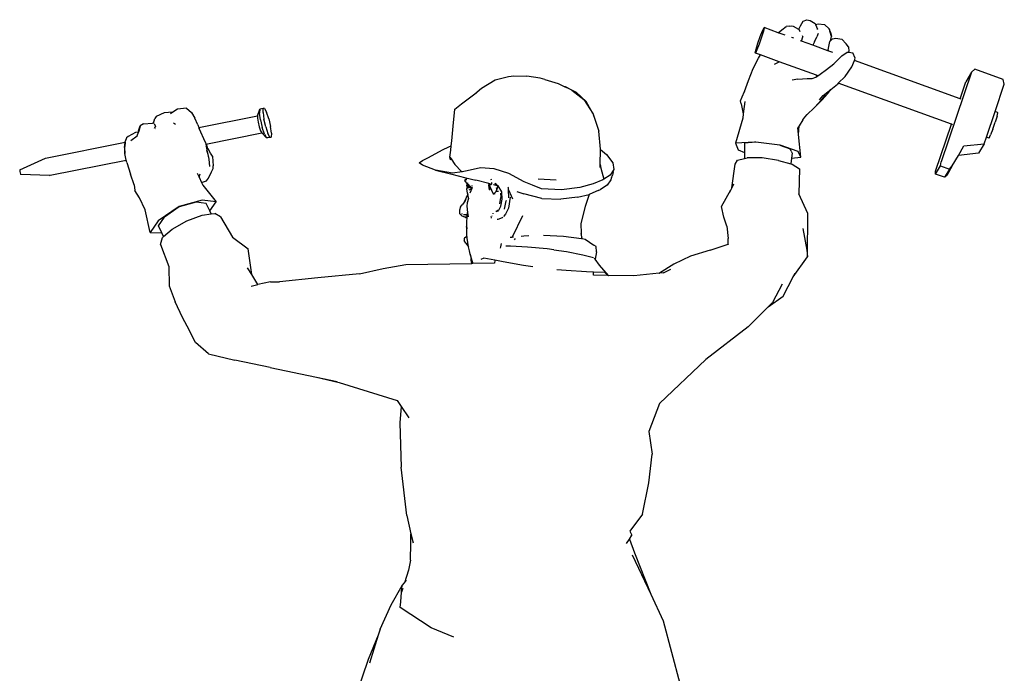
# Model space of a CAD drawing. Units: metres. Extents: x 0.08 to 5.7, y -3.28 to 1.31.
# Drawn here: x 0.08 to 0.9, y -2.82 to -2.27 of the extents above; entities that cross this region are included whole.
import ezdxf

# ---------------------------------------------------------------- set-up
doc = ezdxf.new("R2010")
doc.units = ezdxf.units.M
doc.layers.add('Edges', color=7, linetype='Continuous')

# ---------------------------------------------------------------- blocks, each defined once
blk = doc.blocks.new('men at work ls')
at = {"layer": 'Edges'}
for p, q in [((-1.55011, 0.33376), (-1.54796, 0.33759)), ((-1.54796, 0.33759), (-1.54496, 0.33891)), ((-1.54496, 0.33891), (-1.54229, 0.33815)), ((-1.54229, 0.33815), (-1.5381, 0.33576)), ((-1.5381, 0.33576), (-1.53777, 0.33501)), ((-1.53777, 0.33501), (-1.53548, 0.33547)), ((-1.53777, 0.33501), (-1.53605, 0.33097)), ((-1.53548, 0.33547), (-1.53044, 0.33504)), ((-1.53044, 0.33504), (-1.52657, 0.33133)), ((-1.58349, 0.32499), (-1.58164, 0.32977)), ((-1.58094, 0.32927), (-1.58253, 0.3243)), ((-1.58164, 0.32977), (-1.58043, 0.33242)), ((-1.58017, 0.33224), (-1.58094, 0.32927)), ((-1.58043, 0.33242), (-1.58017, 0.33224)), ((-1.56861, 0.32812), (-1.58043, 0.33242)), ((-1.56861, 0.32812), (-1.56566, 0.3305)), ((-1.56287, 0.32603), (-1.56861, 0.32812)), ((-1.56566, 0.3305), (-1.56198, 0.33327)), ((-1.55916, 0.33366), (-1.56198, 0.33327)), ((-1.55916, 0.33366), (-1.55892, 0.33365)), ((-1.55892, 0.33365), (-1.55762, 0.33381)), ((-1.55762, 0.33381), (-1.55622, 0.33348)), ((-1.55622, 0.33348), (-1.55172, 0.3311)), ((-1.55172, 0.3311), (-1.55168, 0.33102)), ((-1.55168, 0.33102), (-1.55011, 0.33376)), ((-1.55168, 0.33102), (-1.55067, 0.32924)), ((-1.53556, 0.32734), (-1.53665, 0.32457)), ((-1.53601, 0.33081), (-1.53605, 0.33097)), ((-1.52657, 0.33133), (-1.52582, 0.3295)), ((-1.52525, 0.32864), (-1.52657, 0.33133)), ((-1.52457, 0.32497), (-1.52582, 0.3295)), ((-1.52525, 0.32864), (-1.52457, 0.32497)), ((-1.58707, 0.3144), (-1.58548, 0.31936)), ((-1.58451, 0.31868), (-1.58636, 0.3139)), ((-1.58548, 0.31936), (-1.58349, 0.32499)), ((-1.58253, 0.3243), (-1.58451, 0.31868)), ((-1.55667, 0.32378), (-1.55779, 0.32419)), ((-1.55667, 0.32378), (-1.55651, 0.32398)), ((-1.55585, 0.32348), (-1.55667, 0.32378)), ((-1.54928, 0.32111), (-1.55006, 0.32137)), ((-1.54928, 0.32111), (-1.54827, 0.32474)), ((-1.53993, 0.31769), (-1.54928, 0.32111)), ((-1.5488, 0.32582), (-1.54827, 0.32474)), ((-1.53906, 0.3195), (-1.53993, 0.31769)), ((-1.5385, 0.32067), (-1.53906, 0.3195)), ((-1.5385, 0.32067), (-1.53665, 0.32457)), ((-1.52666, 0.31661), (-1.52591, 0.3209)), ((-1.52591, 0.3209), (-1.52531, 0.32147)), ((-1.52531, 0.32147), (-1.52457, 0.32497)), ((-1.52531, 0.32147), (-1.52357, 0.32312)), ((-1.52357, 0.32312), (-1.52086, 0.32354)), ((-1.52086, 0.32354), (-1.51606, 0.32281)), ((-1.51606, 0.32281), (-1.51225, 0.31892)), ((-1.51036, 0.31627), (-1.51225, 0.31892)), ((-1.58784, 0.31143), (-1.58707, 0.3144)), ((-1.58758, 0.31125), (-1.58784, 0.31143)), ((-1.58636, 0.3139), (-1.58758, 0.31125)), ((-1.58331, 0.30969), (-1.58758, 0.31125)), ((-1.52761, 0.31321), (-1.53993, 0.31769)), ((-1.52735, 0.31394), (-1.52761, 0.31321)), ((-1.52755, 0.31319), (-1.52761, 0.31321)), ((-1.52755, 0.31319), (-1.52735, 0.31394)), ((-1.52349, 0.31171), (-1.52755, 0.31319)), ((-1.52735, 0.31394), (-1.52666, 0.31661)), ((-1.5159, 0.30889), (-1.51152, 0.31212)), ((-1.51152, 0.31212), (-1.51025, 0.31194)), ((-1.51036, 0.31627), (-1.51021, 0.31242)), ((-1.51025, 0.31194), (-1.51021, 0.31242)), ((-1.51025, 0.31194), (-1.5068, 0.31142)), ((-1.50479, 0.30701), (-1.5068, 0.31142)), ((-1.58934, 0.29854), (-1.58499, 0.30702)), ((-1.58499, 0.30702), (-1.58331, 0.30969)), ((-1.56777, 0.30404), (-1.58331, 0.30969)), ((-1.57171, 0.30207), (-1.56777, 0.30404)), ((-1.53699, 0.29284), (-1.56777, 0.30404)), ((-1.52866, 0.2975), (-1.52255, 0.30245)), ((-1.52255, 0.30245), (-1.5168, 0.30823)), ((-1.5168, 0.30823), (-1.5159, 0.30889)), ((-1.50766, 0.29979), (-1.50552, 0.30517)), ((-1.50552, 0.30517), (-1.50479, 0.30701)), ((-1.41801, 0.27334), (-1.50552, 0.30517)), ((-1.59315, 0.28852), (-1.58934, 0.29854)), ((-1.53402, 0.29367), (-1.52866, 0.2975)), ((-1.51329, 0.29192), (-1.50766, 0.29979)), ((-1.40854, 0.29534), (-1.43362, 0.22111)), ((-1.40854, 0.29534), (-1.41323, 0.28748)), ((-1.40579, 0.29795), (-1.40854, 0.29534)), ((-1.38213, 0.28934), (-1.40579, 0.29795)), ((-1.8144, 0.28209), (-1.80327, 0.28912)), ((-1.80327, 0.28912), (-1.79215, 0.2918)), ((-1.79215, 0.2918), (-1.78763, 0.29236)), ((-1.78763, 0.29236), (-1.77684, 0.29212)), ((-1.76603, 0.29035), (-1.77684, 0.29212)), ((-1.76199, 0.28935), (-1.76603, 0.29035)), ((-1.76199, 0.28935), (-1.75111, 0.28598)), ((-1.75111, 0.28598), (-1.7455, 0.28336)), ((-1.59653, 0.27927), (-1.59315, 0.28852)), ((-1.55251, 0.28953), (-1.55723, 0.28887)), ((-1.55251, 0.28953), (-1.54465, 0.29024)), ((-1.54465, 0.29024), (-1.54056, 0.29018)), ((-1.54056, 0.29018), (-1.53751, 0.29128)), ((-1.53751, 0.29128), (-1.5363, 0.29211)), ((-1.5363, 0.29211), (-1.53699, 0.29284)), ((-1.53642, 0.29263), (-1.53699, 0.29284)), ((-1.53642, 0.29263), (-1.53618, 0.29219)), ((-1.53584, 0.29242), (-1.53642, 0.29263)), ((-1.5363, 0.29211), (-1.53618, 0.29219)), ((-1.53618, 0.29219), (-1.53584, 0.29242)), ((-1.53584, 0.29242), (-1.53402, 0.29367)), ((-1.5252, 0.28093), (-1.51959, 0.28556)), ((-1.51889, 0.28626), (-1.51959, 0.28556)), ((-1.51329, 0.29192), (-1.51889, 0.28626)), ((-1.42516, 0.25217), (-1.51889, 0.28626)), ((-1.41801, 0.27334), (-1.41323, 0.28748)), ((-1.38132, 0.28544), (-1.38213, 0.28934)), ((-1.83103, 0.26919), (-1.81994, 0.27752)), ((-1.81994, 0.27752), (-1.8144, 0.28209)), ((-1.81994, 0.27752), (-1.81891, 0.2783)), ((-1.74493, 0.28318), (-1.7455, 0.28336)), ((-1.7455, 0.28336), (-1.7428, 0.28211)), ((-1.7428, 0.28211), (-1.74493, 0.28318)), ((-1.7428, 0.28211), (-1.73994, 0.28077)), ((-1.73994, 0.28077), (-1.73954, 0.28045)), ((-1.73579, 0.27856), (-1.73954, 0.28045)), ((-1.73954, 0.28045), (-1.72981, 0.27271)), ((-1.7277, 0.27121), (-1.73579, 0.27856)), ((-1.5986, 0.27505), (-1.59653, 0.27927)), ((-1.59653, 0.27927), (-1.59629, 0.27976)), ((-1.53236, 0.27258), (-1.52794, 0.27749)), ((-1.53151, 0.27599), (-1.52878, 0.27825)), ((-1.52878, 0.27825), (-1.5252, 0.28093)), ((-1.52794, 0.27749), (-1.5252, 0.28093)), ((-1.38897, 0.26278), (-1.38132, 0.28544)), ((-1.72981, 0.27271), (-1.72234, 0.26116)), ((-1.72234, 0.26116), (-1.7277, 0.27121)), ((-1.59989, 0.27177), (-1.5986, 0.27505)), ((-1.59942, 0.26913), (-1.59989, 0.27177)), ((-1.59633, 0.2711), (-1.59758, 0.26082)), ((-1.53886, 0.2659), (-1.53236, 0.27258)), ((-1.53513, 0.27003), (-1.53886, 0.2659)), ((-1.5295, 0.27675), (-1.53513, 0.27003)), ((-1.53458, 0.27261), (-1.53151, 0.27599)), ((-1.4171, 0.27301), (-1.41801, 0.27334)), ((-2.07752, 0.26176), (-2.08422, 0.25854)), ((-2.07035, 0.26224), (-2.07752, 0.26176)), ((-2.07035, 0.26224), (-2.07229, 0.26098)), ((-2.06647, 0.26475), (-2.07035, 0.26224)), ((-2.05892, 0.26568), (-2.06647, 0.26475)), ((-2.05892, 0.26568), (-2.05889, 0.26566)), ((-2.05889, 0.26566), (-2.05474, 0.26184)), ((-2.05474, 0.26184), (-2.05217, 0.25741)), ((-2.00002, 0.2593), (-1.99832, 0.26466)), ((-1.99832, 0.26466), (-1.9985, 0.26138)), ((-1.99774, 0.25581), (-1.9985, 0.26138)), ((-1.99537, 0.26525), (-1.99832, 0.26466)), ((-1.99555, 0.26197), (-1.99537, 0.26525)), ((-1.99555, 0.26197), (-1.9948, 0.25639)), ((-1.99431, 0.26535), (-1.99537, 0.26525)), ((-1.99431, 0.26535), (-1.99263, 0.26225)), ((-1.9908, 0.25678), (-1.99263, 0.26225)), ((-1.83793, 0.25056), (-1.83659, 0.26462)), ((-1.83659, 0.26462), (-1.83103, 0.26919)), ((-1.72234, 0.26116), (-1.7221, 0.26077)), ((-1.59942, 0.26913), (-1.59758, 0.26082)), ((-1.5446, 0.2602), (-1.53886, 0.2659)), ((-1.39613, 0.24161), (-1.38897, 0.26278)), ((-1.38684, 0.262), (-1.38897, 0.26278)), ((-1.38736, 0.25885), (-1.38659, 0.26182)), ((-1.38684, 0.262), (-1.38659, 0.26182)), ((-2.0947, 0.25263), (-2.08725, 0.25327)), ((-2.08622, 0.25302), (-2.08725, 0.25327)), ((-2.08629, 0.25278), (-2.08622, 0.25302)), ((-2.08622, 0.25302), (-2.08507, 0.25688)), ((-2.08422, 0.25854), (-2.08507, 0.25688)), ((-2.06969, 0.25345), (-2.06821, 0.2522)), ((-2.04955, 0.25162), (-2.05217, 0.25741)), ((-2.04885, 0.24954), (-2.00002, 0.2593)), ((-2.00002, 0.2593), (-2.00012, 0.25734)), ((-2.00012, 0.25734), (-1.99967, 0.254)), ((-1.99967, 0.254), (-1.99878, 0.25018)), ((-1.99774, 0.25581), (-1.99625, 0.24943)), ((-1.9933, 0.25002), (-1.9948, 0.25639)), ((-1.9908, 0.25678), (-1.98931, 0.2504)), ((-1.7221, 0.26077), (-1.72202, 0.26055)), ((-1.72183, 0.2602), (-1.72202, 0.26055)), ((-1.72202, 0.26055), (-1.72147, 0.25892)), ((-1.72147, 0.25892), (-1.72183, 0.2602)), ((-1.72147, 0.25892), (-1.71729, 0.24656)), ((-1.598, 0.25734), (-1.60416, 0.23657)), ((-1.59758, 0.26082), (-1.598, 0.25734)), ((-1.54835, 0.2559), (-1.55143, 0.25096)), ((-1.54835, 0.2559), (-1.54673, 0.25821)), ((-1.54673, 0.25821), (-1.5446, 0.2602)), ((-1.39093, 0.24826), (-1.38895, 0.25389)), ((-1.38736, 0.25885), (-1.38895, 0.25389)), ((-2.10132, 0.24544), (-2.10731, 0.2421)), ((-2.0987, 0.24568), (-2.10132, 0.24544)), ((-2.09986, 0.24264), (-2.0987, 0.24568)), ((-2.09874, 0.24676), (-2.09742, 0.25091)), ((-2.0986, 0.24593), (-2.09874, 0.24676)), ((-2.0987, 0.24568), (-2.0986, 0.24593)), ((-2.0986, 0.24593), (-2.09847, 0.2463)), ((-2.09742, 0.25091), (-2.09847, 0.2463)), ((-2.0947, 0.25263), (-2.09742, 0.25091)), ((-2.08587, 0.25288), (-2.08465, 0.25039)), ((-2.08535, 0.24912), (-2.08488, 0.24997)), ((-2.08492, 0.24821), (-2.08496, 0.24828)), ((-2.08488, 0.24997), (-2.08465, 0.25039)), ((-2.08481, 0.24928), (-2.08474, 0.24931)), ((-2.08456, 0.25039), (-2.08465, 0.25039)), ((-2.04955, 0.25162), (-2.04885, 0.24954)), ((-2.04885, 0.24954), (-2.04855, 0.24862)), ((-2.04327, 0.23699), (-2.04855, 0.24862)), ((-2.04294, 0.23572), (-1.99663, 0.24499)), ((-1.99878, 0.25018), (-1.99768, 0.2469)), ((-1.99768, 0.2469), (-1.99668, 0.24504)), ((-1.99663, 0.24499), (-1.99668, 0.24504)), ((-1.99275, 0.24086), (-1.99663, 0.24499)), ((-1.99442, 0.24396), (-1.99625, 0.24943)), ((-1.9933, 0.25002), (-1.99147, 0.24455)), ((-1.98855, 0.24483), (-1.98931, 0.2504)), ((-1.98855, 0.24483), (-1.98873, 0.24155)), ((-1.83911, 0.23859), (-1.83793, 0.25056)), ((-1.7159, 0.23166), (-1.71729, 0.24656)), ((-1.55143, 0.25096), (-1.55253, 0.24921)), ((-1.5519, 0.24365), (-1.55253, 0.24921)), ((-1.5519, 0.24365), (-1.55143, 0.25096)), ((-1.43832, 0.21324), (-1.42516, 0.25217)), ((-1.42426, 0.25184), (-1.42516, 0.25217)), ((-1.39093, 0.24826), (-1.39278, 0.24348)), ((-2.1758, 0.22414), (-2.10976, 0.23735)), ((-2.11036, 0.23309), (-2.10976, 0.23735)), ((-2.10976, 0.23735), (-2.11005, 0.2339)), ((-2.10976, 0.23735), (-2.10966, 0.23807)), ((-2.10882, 0.24093), (-2.10966, 0.23807)), ((-2.10731, 0.2421), (-2.10882, 0.24093)), ((-2.10518, 0.23864), (-2.09986, 0.24264)), ((-2.04327, 0.23699), (-2.04302, 0.23571)), ((-1.99442, 0.24396), (-1.99275, 0.24086)), ((-1.99168, 0.24096), (-1.99275, 0.24086)), ((-1.98873, 0.24155), (-1.99168, 0.24096)), ((-1.99168, 0.24096), (-1.99167, 0.24107)), ((-1.9898, 0.24145), (-1.99147, 0.24455)), ((-1.9898, 0.24145), (-1.98873, 0.24155)), ((-1.83958, 0.23446), (-1.83911, 0.23859)), ((-1.58842, 0.23748), (-1.60416, 0.23657)), ((-1.58717, 0.23733), (-1.59659, 0.23661)), ((-1.59659, 0.23661), (-1.59655, 0.2289)), ((-1.58717, 0.23733), (-1.58842, 0.23748)), ((-1.56721, 0.23485), (-1.58717, 0.23733)), ((-1.5498, 0.22482), (-1.5519, 0.24365)), ((-1.39801, 0.23603), (-1.39613, 0.24161)), ((-1.394, 0.24083), (-1.39613, 0.24161)), ((-1.394, 0.24083), (-1.39278, 0.24348)), ((-2.11036, 0.23309), (-2.11006, 0.22798)), ((-2.11006, 0.22798), (-2.11005, 0.2339)), ((-2.04302, 0.23571), (-2.04294, 0.23572)), ((-2.04302, 0.23571), (-2.04274, 0.23433)), ((-2.04297, 0.23578), (-2.04294, 0.23572)), ((-2.04294, 0.23572), (-2.04208, 0.23427)), ((-2.04274, 0.23433), (-2.04196, 0.23313)), ((-2.04274, 0.23433), (-2.04269, 0.23406)), ((-2.04211, 0.23312), (-2.04269, 0.23406)), ((-2.04269, 0.23406), (-2.04202, 0.23075)), ((-2.04122, 0.2319), (-2.04208, 0.23427)), ((-2.0415, 0.22866), (-2.04202, 0.23075)), ((-2.04202, 0.23075), (-2.04055, 0.22339)), ((-2.04196, 0.23309), (-2.04196, 0.23313)), ((-2.04196, 0.23309), (-2.04122, 0.2319)), ((-2.0415, 0.22866), (-2.04055, 0.22339)), ((-2.04115, 0.23182), (-2.04122, 0.2319)), ((-2.04113, 0.23176), (-2.04115, 0.23182)), ((-2.03902, 0.2284), (-2.04113, 0.23176)), ((-1.85855, 0.22472), (-1.84673, 0.23095)), ((-1.84673, 0.23095), (-1.84164, 0.23353)), ((-1.84164, 0.23353), (-1.83958, 0.23446)), ((-1.84072, 0.22505), (-1.84, 0.23078)), ((-1.84, 0.23078), (-1.83958, 0.23446)), ((-1.71617, 0.21898), (-1.71591, 0.2312)), ((-1.71591, 0.2312), (-1.7159, 0.23166)), ((-1.71591, 0.2312), (-1.71089, 0.22715)), ((-1.60416, 0.23657), (-1.60191, 0.23105)), ((-1.60191, 0.23105), (-1.59655, 0.2289)), ((-1.59655, 0.2289), (-1.59652, 0.22396)), ((-1.56721, 0.23485), (-1.55886, 0.23183)), ((-1.567, 0.23482), (-1.56721, 0.23485)), ((-1.55218, 0.22965), (-1.567, 0.23482)), ((-1.55804, 0.22996), (-1.55886, 0.23183)), ((-1.55804, 0.22996), (-1.55723, 0.22814)), ((-1.5498, 0.22482), (-1.55218, 0.22965)), ((-1.4193, 0.22647), (-1.41472, 0.23432)), ((-1.41472, 0.23432), (-1.39801, 0.23603)), ((-1.39801, 0.23603), (-1.4027, 0.22816)), ((-2.19715, 0.21448), (-2.1758, 0.22414)), ((-2.17182, 0.20994), (-2.10889, 0.22253)), ((-2.10889, 0.22253), (-2.11006, 0.22798)), ((-2.10849, 0.22067), (-2.10889, 0.22253)), ((-2.10849, 0.22067), (-2.10531, 0.21094)), ((-2.04055, 0.22339), (-2.03995, 0.21729)), ((-2.03748, 0.2259), (-2.03902, 0.2284)), ((-2.03748, 0.2259), (-2.03745, 0.22554)), ((-2.03745, 0.22554), (-2.03679, 0.21785)), ((-1.86609, 0.22037), (-1.86339, 0.22208)), ((-1.86353, 0.21822), (-1.86609, 0.22037)), ((-1.86339, 0.22208), (-1.85855, 0.22472)), ((-1.84016, 0.22275), (-1.84072, 0.22505)), ((-1.84072, 0.22505), (-1.83974, 0.22356)), ((-1.84016, 0.22275), (-1.83972, 0.22354)), ((-1.83972, 0.22354), (-1.83974, 0.22356)), ((-1.83972, 0.22354), (-1.83657, 0.21876)), ((-1.71089, 0.22715), (-1.70567, 0.22037)), ((-1.70567, 0.22037), (-1.70482, 0.21477)), ((-1.60429, 0.21912), (-1.60247, 0.22245)), ((-1.60247, 0.22245), (-1.59652, 0.22396)), ((-1.59652, 0.22396), (-1.59447, 0.22448)), ((-1.58192, 0.22429), (-1.59447, 0.22448)), ((-1.56833, 0.22233), (-1.58192, 0.22429)), ((-1.56833, 0.22233), (-1.55834, 0.21939)), ((-1.55776, 0.22401), (-1.55834, 0.21939)), ((-1.55723, 0.22814), (-1.55776, 0.22401)), ((-1.55776, 0.22401), (-1.5498, 0.22482)), ((-1.43424, 0.21786), (-1.43362, 0.22111)), ((-1.42439, 0.21775), (-1.4193, 0.22647)), ((-1.4027, 0.22816), (-1.4193, 0.22647)), ((-2.19715, 0.21448), (-2.19718, 0.21393)), ((-2.19718, 0.21393), (-2.19706, 0.21299)), ((-2.19706, 0.21299), (-2.1968, 0.21191)), ((-2.04081, 0.20759), (-2.03817, 0.21267)), ((-2.03817, 0.21267), (-2.03677, 0.21563)), ((-2.03677, 0.21563), (-2.03679, 0.21785)), ((-1.85255, 0.21423), (-1.86353, 0.21822)), ((-1.83842, 0.21161), (-1.85255, 0.21423)), ((-1.85255, 0.21423), (-1.84015, 0.21114)), ((-1.8306, 0.21289), (-1.83842, 0.21161)), ((-1.83657, 0.21876), (-1.83118, 0.21319)), ((-1.83118, 0.21319), (-1.8306, 0.21289)), ((-1.82643, 0.21356), (-1.8306, 0.21289)), ((-1.81535, 0.21613), (-1.82643, 0.21356)), ((-1.80397, 0.21535), (-1.81535, 0.21613)), ((-1.79198, 0.21144), (-1.80397, 0.21535)), ((-1.71622, 0.21642), (-1.71617, 0.21898)), ((-1.71617, 0.21898), (-1.71561, 0.21585)), ((-1.71561, 0.21585), (-1.71322, 0.20664)), ((-1.70482, 0.21477), (-1.70786, 0.21014)), ((-1.70536, 0.21237), (-1.70593, 0.20991)), ((-1.70536, 0.21237), (-1.70482, 0.21477)), ((-1.6072, 0.19961), (-1.60429, 0.21912)), ((-1.55834, 0.21939), (-1.55716, 0.21904)), ((-1.55716, 0.21904), (-1.55113, 0.2153)), ((-1.55113, 0.2153), (-1.55168, 0.19468)), ((-1.43834, 0.21098), (-1.43424, 0.21786)), ((-1.43834, 0.21098), (-1.43832, 0.21324)), ((-1.43424, 0.21786), (-1.42672, 0.21512)), ((-1.42672, 0.21512), (-1.43082, 0.20825)), ((-1.42439, 0.21775), (-1.42908, 0.20988)), ((-1.42672, 0.21512), (-1.42439, 0.21775)), ((-2.1968, 0.21191), (-2.1965, 0.21099)), ((-2.1965, 0.21099), (-2.19621, 0.21047)), ((-2.17246, 0.20988), (-2.19621, 0.21047)), ((-2.17246, 0.20988), (-2.17182, 0.20994)), ((-2.10242, 0.2021), (-2.10531, 0.21094)), ((-2.0502, 0.21169), (-2.04861, 0.20835)), ((-2.04861, 0.20835), (-2.0477, 0.21101)), ((-2.04861, 0.20835), (-2.04651, 0.20391)), ((-2.04651, 0.20391), (-2.04247, 0.20526)), ((-2.04247, 0.20526), (-2.04081, 0.20759)), ((-1.84015, 0.21114), (-1.82737, 0.20786)), ((-1.82836, 0.20575), (-1.8274, 0.20685)), ((-1.82836, 0.20575), (-1.82822, 0.20511)), ((-1.82822, 0.20511), (-1.82638, 0.20285)), ((-1.82729, 0.20611), (-1.82742, 0.20576)), ((-1.82721, 0.206), (-1.82742, 0.20576)), ((-1.8274, 0.20685), (-1.82733, 0.20685)), ((-1.82737, 0.20786), (-1.82736, 0.20753)), ((-1.82737, 0.20786), (-1.81917, 0.20576)), ((-1.82736, 0.20753), (-1.82733, 0.20685)), ((-1.82733, 0.20685), (-1.82729, 0.20611)), ((-1.82587, 0.20423), (-1.82588, 0.20419)), ((-1.80846, 0.20308), (-1.81917, 0.20576)), ((-1.8067, 0.20636), (-1.80609, 0.20685)), ((-1.77907, 0.20462), (-1.79198, 0.21144)), ((-1.77226, 0.20186), (-1.77907, 0.20462)), ((-1.75268, 0.2058), (-1.76756, 0.20664)), ((-1.71387, 0.20621), (-1.72192, 0.20273)), ((-1.71322, 0.20664), (-1.71387, 0.20621)), ((-1.70786, 0.21014), (-1.71322, 0.20664)), ((-1.70749, 0.20624), (-1.71026, 0.2018)), ((-1.70669, 0.20811), (-1.70749, 0.20624)), ((-1.70669, 0.20811), (-1.70597, 0.20985)), ((-1.70597, 0.20985), (-1.70593, 0.20991)), ((-1.43082, 0.20825), (-1.43834, 0.21098)), ((-1.42908, 0.20988), (-1.43082, 0.20825)), ((-2.10242, 0.2021), (-2.10178, 0.19744)), ((-2.0978, 0.19116), (-2.10178, 0.19744)), ((-2.04651, 0.20391), (-2.0455, 0.20178)), ((-2.0455, 0.20178), (-2.03439, 0.18798)), ((-1.82672, 0.19978), (-1.82705, 0.19881)), ((-1.82705, 0.19881), (-1.82675, 0.19666)), ((-1.82675, 0.19666), (-1.82613, 0.19391)), ((-1.82672, 0.19978), (-1.82627, 0.19989)), ((-1.82613, 0.19983), (-1.82672, 0.19978)), ((-1.82655, 0.20153), (-1.82646, 0.20266)), ((-1.82639, 0.2004), (-1.82655, 0.20153)), ((-1.82646, 0.20266), (-1.82638, 0.20285)), ((-1.82616, 0.1999), (-1.82639, 0.2004)), ((-1.82638, 0.20285), (-1.82621, 0.20264)), ((-1.82621, 0.20264), (-1.8263, 0.20154)), ((-1.8263, 0.20154), (-1.82608, 0.2)), ((-1.82627, 0.19989), (-1.82616, 0.1999)), ((-1.82621, 0.20264), (-1.82598, 0.20238)), ((-1.82617, 0.20342), (-1.82614, 0.2035)), ((-1.82608, 0.2), (-1.82616, 0.1999)), ((-1.82613, 0.19983), (-1.82616, 0.1999)), ((-1.82614, 0.2035), (-1.82615, 0.2034)), ((-1.82609, 0.20365), (-1.82614, 0.2035)), ((-1.82602, 0.19958), (-1.82613, 0.19983)), ((-1.82606, 0.19983), (-1.82613, 0.19983)), ((-1.82602, 0.20002), (-1.82608, 0.2)), ((-1.82608, 0.2), (-1.82606, 0.19983)), ((-1.82513, 0.19992), (-1.82606, 0.19983)), ((-1.82606, 0.19983), (-1.82602, 0.19958)), ((-1.82602, 0.20002), (-1.82513, 0.20016)), ((-1.82558, 0.20003), (-1.82602, 0.20002)), ((-1.82602, 0.20002), (-1.82537, 0.19994)), ((-1.82602, 0.19958), (-1.82594, 0.1994)), ((-1.82598, 0.20238), (-1.82582, 0.20223)), ((-1.82594, 0.20148), (-1.82583, 0.20218)), ((-1.82547, 0.20058), (-1.82594, 0.20148)), ((-1.82582, 0.20223), (-1.82583, 0.20218)), ((-1.82583, 0.20218), (-1.82579, 0.20213)), ((-1.82582, 0.20223), (-1.8258, 0.20233)), ((-1.82496, 0.20148), (-1.82582, 0.20223)), ((-1.82571, 0.2027), (-1.8258, 0.20233)), ((-1.82579, 0.20213), (-1.82496, 0.20148)), ((-1.82565, 0.20296), (-1.82567, 0.20289)), ((-1.82566, 0.19993), (-1.82537, 0.19994)), ((-1.82516, 0.20006), (-1.82558, 0.20003)), ((-1.82378, 0.20072), (-1.82549, 0.20269)), ((-1.82516, 0.20019), (-1.82547, 0.20058)), ((-1.82537, 0.19994), (-1.82513, 0.19992)), ((-1.82516, 0.20006), (-1.82525, 0.19998)), ((-1.82525, 0.19998), (-1.82513, 0.19992)), ((-1.82509, 0.20011), (-1.82516, 0.20006)), ((-1.82502, 0.20006), (-1.82516, 0.20006)), ((-1.82245, 0.19905), (-1.82514, 0.19756)), ((-1.82513, 0.20016), (-1.82491, 0.20019)), ((-1.82509, 0.20011), (-1.82513, 0.20016)), ((-1.82513, 0.19992), (-1.82501, 0.1999)), ((-1.82491, 0.20019), (-1.82509, 0.20011)), ((-1.82509, 0.20011), (-1.82502, 0.20006)), ((-1.82498, 0.20006), (-1.82502, 0.20006)), ((-1.82501, 0.1999), (-1.82496, 0.19993)), ((-1.82498, 0.20006), (-1.82433, 0.20028)), ((-1.82453, 0.20009), (-1.82498, 0.20006)), ((-1.82498, 0.20006), (-1.82487, 0.19996)), ((-1.82484, 0.19998), (-1.82498, 0.20006)), ((-1.82496, 0.20148), (-1.8239, 0.20066)), ((-1.82496, 0.20148), (-1.82398, 0.20062)), ((-1.82496, 0.19993), (-1.82487, 0.19996)), ((-1.82491, 0.20019), (-1.82471, 0.20029)), ((-1.82487, 0.19996), (-1.82484, 0.19998)), ((-1.82479, 0.19999), (-1.82484, 0.19998)), ((-1.82482, 0.19993), (-1.82478, 0.19988)), ((-1.82478, 0.19988), (-1.82472, 0.19987)), ((-1.82472, 0.19987), (-1.82448, 0.19988)), ((-1.82418, 0.19977), (-1.82472, 0.19987)), ((-1.82398, 0.20062), (-1.82471, 0.20029)), ((-1.82471, 0.20029), (-1.8238, 0.20047)), ((-1.82448, 0.19988), (-1.82463, 0.19994)), ((-1.82368, 0.19995), (-1.82448, 0.19988)), ((-1.82418, 0.19977), (-1.82448, 0.19988)), ((-1.82245, 0.19905), (-1.82422, 0.19525)), ((-1.82321, 0.19993), (-1.82418, 0.19977)), ((-1.8239, 0.20066), (-1.82398, 0.20062)), ((-1.82398, 0.20062), (-1.8238, 0.20047)), ((-1.82378, 0.20072), (-1.8239, 0.20066)), ((-1.8239, 0.20066), (-1.82379, 0.20057)), ((-1.8238, 0.20047), (-1.82371, 0.20049)), ((-1.8238, 0.20047), (-1.82321, 0.19993)), ((-1.82379, 0.20057), (-1.82362, 0.20054)), ((-1.82379, 0.20057), (-1.82371, 0.20049)), ((-1.82362, 0.20054), (-1.82378, 0.20072)), ((-1.82371, 0.20049), (-1.82366, 0.2005)), ((-1.82371, 0.20049), (-1.82321, 0.19993)), ((-1.82368, 0.19995), (-1.82321, 0.19993)), ((-1.82362, 0.20054), (-1.82366, 0.2005)), ((-1.82311, 0.19995), (-1.82362, 0.20054)), ((-1.82329, 0.1995), (-1.82323, 0.19965)), ((-1.82323, 0.19965), (-1.82321, 0.19993)), ((-1.82321, 0.19993), (-1.82321, 0.19996)), ((-1.82318, 0.19994), (-1.82321, 0.19993)), ((-1.82321, 0.19993), (-1.82311, 0.19986)), ((-1.82311, 0.19995), (-1.82318, 0.19994)), ((-1.82315, 0.19946), (-1.82298, 0.1998)), ((-1.82303, 0.19985), (-1.82311, 0.19995)), ((-1.82311, 0.19986), (-1.82303, 0.19985)), ((-1.82309, 0.19941), (-1.82306, 0.19944)), ((-1.82306, 0.19944), (-1.82303, 0.1995)), ((-1.82306, 0.19944), (-1.82247, 0.1992)), ((-1.82298, 0.1998), (-1.82303, 0.19985)), ((-1.82303, 0.1995), (-1.82293, 0.19967)), ((-1.82293, 0.19973), (-1.82298, 0.1998)), ((-1.82293, 0.19967), (-1.82293, 0.19973)), ((-1.82247, 0.1992), (-1.82293, 0.19967)), ((-1.82241, 0.19915), (-1.82247, 0.1992)), ((-1.82241, 0.19915), (-1.82245, 0.19905)), ((-1.82222, 0.19956), (-1.82241, 0.19915)), ((-1.82222, 0.19956), (-1.82233, 0.19964)), ((-1.8223, 0.20014), (-1.82231, 0.20005)), ((-1.82226, 0.20006), (-1.82231, 0.20005)), ((-1.82231, 0.19998), (-1.82224, 0.19998)), ((-1.82229, 0.20023), (-1.8223, 0.20014)), ((-1.82217, 0.20014), (-1.8223, 0.20014)), ((-1.82222, 0.20007), (-1.82226, 0.20006)), ((-1.82226, 0.20006), (-1.82224, 0.19998)), ((-1.82224, 0.19998), (-1.82218, 0.19974)), ((-1.82224, 0.19998), (-1.82218, 0.19998)), ((-1.82222, 0.20125), (-1.82214, 0.20141)), ((-1.82217, 0.20007), (-1.82222, 0.20007)), ((-1.82219, 0.19962), (-1.82222, 0.19956)), ((-1.80846, 0.20293), (-1.80849, 0.20185)), ((-1.80783, 0.19801), (-1.80849, 0.20185)), ((-1.80797, 0.20296), (-1.80846, 0.20308)), ((-1.80846, 0.20308), (-1.80846, 0.20302)), ((-1.80846, 0.20302), (-1.80846, 0.20293)), ((-1.80846, 0.20302), (-1.80836, 0.20286)), ((-1.80839, 0.20265), (-1.80846, 0.20293)), ((-1.80809, 0.20045), (-1.80818, 0.2006)), ((-1.80816, 0.20044), (-1.80809, 0.20045)), ((-1.80815, 0.20034), (-1.80806, 0.20034)), ((-1.80804, 0.20028), (-1.80813, 0.20023)), ((-1.80809, 0.20127), (-1.80804, 0.20096)), ((-1.80806, 0.20034), (-1.80809, 0.20045)), ((-1.80805, 0.20031), (-1.80806, 0.20034)), ((-1.80803, 0.1995), (-1.80779, 0.19939)), ((-1.808, 0.19927), (-1.80779, 0.19939)), ((-1.80779, 0.19928), (-1.808, 0.19927)), ((-1.80797, 0.2011), (-1.80777, 0.20049)), ((-1.80779, 0.19928), (-1.80783, 0.19801)), ((-1.80783, 0.19801), (-1.80742, 0.1981)), ((-1.80777, 0.20049), (-1.8078, 0.20048)), ((-1.80779, 0.19939), (-1.80779, 0.19928)), ((-1.80776, 0.19929), (-1.80779, 0.19928)), ((-1.80777, 0.20049), (-1.80778, 0.20043)), ((-1.80778, 0.20043), (-1.8077, 0.20048)), ((-1.80775, 0.20039), (-1.80778, 0.20043)), ((-1.80774, 0.20078), (-1.80777, 0.20049)), ((-1.8077, 0.20048), (-1.80777, 0.20049)), ((-1.80768, 0.20289), (-1.80776, 0.20291)), ((-1.80747, 0.20038), (-1.80775, 0.20039)), ((-1.80775, 0.20039), (-1.8074, 0.20032)), ((-1.80773, 0.20033), (-1.8074, 0.20032)), ((-1.8077, 0.20048), (-1.80758, 0.20055)), ((-1.80753, 0.20047), (-1.8077, 0.20048)), ((-1.80768, 0.20289), (-1.80769, 0.20237)), ((-1.80763, 0.20288), (-1.80768, 0.20289)), ((-1.80754, 0.2023), (-1.80762, 0.20189)), ((-1.80735, 0.20114), (-1.80762, 0.20189)), ((-1.80758, 0.20154), (-1.80735, 0.20114)), ((-1.80746, 0.20061), (-1.80729, 0.20072)), ((-1.80725, 0.20047), (-1.80745, 0.20047)), ((-1.8074, 0.20032), (-1.80743, 0.20038)), ((-1.8074, 0.20032), (-1.80732, 0.2003)), ((-1.80732, 0.2003), (-1.80729, 0.20032)), ((-1.80731, 0.19991), (-1.80729, 0.20002)), ((-1.80718, 0.19978), (-1.80731, 0.19991)), ((-1.80723, 0.20035), (-1.80729, 0.20032)), ((-1.80729, 0.20032), (-1.80722, 0.20032)), ((-1.80729, 0.19946), (-1.80722, 0.19932)), ((-1.80724, 0.20028), (-1.80723, 0.20035)), ((-1.80463, 0.19419), (-1.80722, 0.20028)), ((-1.80718, 0.1993), (-1.80722, 0.19932)), ((-1.80718, 0.1993), (-1.80712, 0.19966)), ((-1.80675, 0.20194), (-1.80641, 0.20257)), ((-1.80669, 0.19827), (-1.80651, 0.19831)), ((-1.80665, 0.19819), (-1.80645, 0.19807)), ((-1.80645, 0.19807), (-1.80641, 0.1981)), ((-1.80641, 0.20257), (-1.8057, 0.20384)), ((-1.80581, 0.20242), (-1.80641, 0.20257)), ((-1.80393, 0.20193), (-1.80469, 0.20213)), ((-1.80249, 0.20154), (-1.80375, 0.20188)), ((-1.80354, 0.20329), (-1.80183, 0.20201)), ((-1.80335, 0.19531), (-1.80237, 0.1966)), ((-1.80329, 0.2032), (-1.80271, 0.20301)), ((-1.80241, 0.20275), (-1.80264, 0.20279)), ((-1.80237, 0.1966), (-1.80161, 0.19887)), ((-1.80037, 0.19653), (-1.80237, 0.1966)), ((-1.80154, 0.20129), (-1.80232, 0.2015)), ((-1.80224, 0.1993), (-1.80152, 0.19946)), ((-1.80183, 0.20201), (-1.80178, 0.20203)), ((-1.80178, 0.20203), (-1.80062, 0.20116)), ((-1.80174, 0.19796), (-1.80152, 0.19871)), ((-1.80152, 0.19946), (-1.80161, 0.19887)), ((-1.80129, 0.20087), (-1.80152, 0.19946)), ((-1.80152, 0.19875), (-1.80152, 0.19871)), ((-1.80066, 0.20105), (-1.80132, 0.20123)), ((-1.79781, 0.19613), (-1.80062, 0.20116)), ((-1.7974, 0.19004), (-1.79781, 0.19613)), ((-1.79212, 0.19947), (-1.79246, 0.20021)), ((-1.79211, 0.19917), (-1.79212, 0.19947)), ((-1.79206, 0.19791), (-1.79211, 0.19917)), ((-1.79206, 0.19791), (-1.7889, 0.19041)), ((-1.79176, 0.19112), (-1.79206, 0.19791)), ((-1.78534, 0.19645), (-1.77939, 0.19447)), ((-1.7647, 0.1988), (-1.77226, 0.20186)), ((-1.74834, 0.19791), (-1.7647, 0.1988)), ((-1.73305, 0.1999), (-1.74834, 0.19791)), ((-1.72192, 0.20273), (-1.73305, 0.1999)), ((-1.71775, 0.19728), (-1.72485, 0.19423)), ((-1.71775, 0.19728), (-1.71593, 0.19808)), ((-1.71026, 0.2018), (-1.71593, 0.19808)), ((-1.61556, 0.18401), (-1.60798, 0.19795)), ((-1.60798, 0.19795), (-1.60909, 0.19561)), ((-1.6072, 0.19961), (-1.60798, 0.19795)), ((-1.6058, 0.20258), (-1.6072, 0.19961)), ((-2.09312, 0.18127), (-2.0978, 0.19116)), ((-2.04588, 0.18934), (-2.06516, 0.18394)), ((-2.03439, 0.18798), (-2.04588, 0.18934)), ((-2.03977, 0.18046), (-2.03439, 0.18798)), ((-1.82872, 0.18791), (-1.83044, 0.18552)), ((-1.82872, 0.18791), (-1.8276, 0.19046)), ((-1.8276, 0.19046), (-1.82836, 0.18798)), ((-1.82721, 0.19173), (-1.8276, 0.19046)), ((-1.82648, 0.19301), (-1.82721, 0.19173)), ((-1.82611, 0.19386), (-1.82648, 0.19301)), ((-1.82607, 0.19373), (-1.82648, 0.19301)), ((-1.82517, 0.19067), (-1.82631, 0.18704)), ((-1.82613, 0.19391), (-1.82611, 0.19386)), ((-1.82611, 0.19386), (-1.82607, 0.19373)), ((-1.82605, 0.19401), (-1.82607, 0.19396)), ((-1.82607, 0.19373), (-1.82517, 0.19067)), ((-1.82567, 0.19444), (-1.82586, 0.1941)), ((-1.80463, 0.19419), (-1.80335, 0.19531)), ((-1.80463, 0.19419), (-1.80332, 0.19492)), ((-1.80332, 0.19492), (-1.80335, 0.19531)), ((-1.79944, 0.18615), (-1.79839, 0.19151)), ((-1.79882, 0.19424), (-1.79856, 0.19351)), ((-1.79882, 0.19424), (-1.79851, 0.19289)), ((-1.79869, 0.19501), (-1.79856, 0.19351)), ((-1.79856, 0.19351), (-1.79851, 0.19289)), ((-1.79851, 0.19289), (-1.79839, 0.19151)), ((-1.79844, 0.18446), (-1.7974, 0.19004)), ((-1.79839, 0.19151), (-1.79835, 0.19108)), ((-1.79535, 0.18189), (-1.79396, 0.18886)), ((-1.79396, 0.18886), (-1.79393, 0.18896)), ((-1.79071, 0.19171), (-1.79225, 0.18257)), ((-1.7645, 0.1908), (-1.77939, 0.19447)), ((-1.7645, 0.1908), (-1.74892, 0.19028)), ((-1.73496, 0.19179), (-1.74892, 0.19028)), ((-1.73496, 0.19179), (-1.72544, 0.19407)), ((-1.72544, 0.19407), (-1.72855, 0.18409)), ((-1.72544, 0.19407), (-1.72492, 0.1942)), ((-1.72492, 0.1942), (-1.72485, 0.19423)), ((-1.54412, 0.1784), (-1.55168, 0.19468)), ((-2.08903, 0.16241), (-2.09312, 0.18127)), ((-2.06516, 0.18394), (-2.08232, 0.1723)), ((-2.06494, 0.18376), (-2.07731, 0.17534)), ((-2.05095, 0.18764), (-2.06494, 0.18376)), ((-2.04262, 0.18648), (-2.05095, 0.18764)), ((-2.03977, 0.18046), (-2.04262, 0.18648)), ((-2.03857, 0.17792), (-2.03977, 0.18046)), ((-1.83179, 0.18376), (-1.83278, 0.18101)), ((-1.83278, 0.18101), (-1.8327, 0.17834)), ((-1.83179, 0.18376), (-1.83044, 0.18552)), ((-1.82631, 0.18704), (-1.82677, 0.18438)), ((-1.82677, 0.18438), (-1.82613, 0.17908)), ((-1.80243, 0.18002), (-1.80215, 0.18046)), ((-1.80243, 0.18002), (-1.801, 0.18037)), ((-1.80132, 0.18074), (-1.80215, 0.18046)), ((-1.80063, 0.1807), (-1.80132, 0.18074)), ((-1.80121, 0.18019), (-1.80059, 0.18044)), ((-1.80121, 0.18019), (-1.801, 0.18037)), ((-1.801, 0.18037), (-1.80063, 0.1807)), ((-1.801, 0.18037), (-1.80059, 0.18044)), ((-1.80063, 0.1807), (-1.7998, 0.18145)), ((-1.80031, 0.18069), (-1.80063, 0.1807)), ((-1.80059, 0.18044), (-1.80053, 0.18049)), ((-1.80003, 0.18094), (-1.7998, 0.18145)), ((-1.7998, 0.18145), (-1.79844, 0.18446)), ((-1.79225, 0.18257), (-1.79471, 0.17768)), ((-1.72855, 0.18409), (-1.73235, 0.16989)), ((-1.61368, 0.17525), (-1.61556, 0.18401)), ((-2.08232, 0.1723), (-2.08903, 0.16241)), ((-2.08216, 0.16802), (-2.07977, 0.17163)), ((-2.07977, 0.17163), (-2.07731, 0.17534)), ((-2.07073, 0.16541), (-2.05873, 0.17219)), ((-2.05873, 0.17219), (-2.04593, 0.17687)), ((-2.04593, 0.17687), (-2.03857, 0.17792)), ((-2.03857, 0.17792), (-2.03556, 0.17835)), ((-2.03084, 0.17553), (-2.03556, 0.17835)), ((-2.03084, 0.17553), (-2.02086, 0.15861)), ((-1.8327, 0.17834), (-1.83234, 0.17784)), ((-1.83234, 0.17784), (-1.83067, 0.17605)), ((-1.83129, 0.17727), (-1.83109, 0.17781)), ((-1.83053, 0.17812), (-1.83109, 0.17781)), ((-1.82832, 0.1751), (-1.83067, 0.17605)), ((-1.82934, 0.17756), (-1.82834, 0.17753)), ((-1.82874, 0.17573), (-1.82636, 0.17541)), ((-1.82834, 0.17753), (-1.82684, 0.1775)), ((-1.82767, 0.17483), (-1.82832, 0.1751)), ((-1.82767, 0.17483), (-1.82641, 0.1747)), ((-1.8276, 0.17651), (-1.82684, 0.1775)), ((-1.82684, 0.1775), (-1.82625, 0.17717)), ((-1.82625, 0.17865), (-1.8268, 0.17757)), ((-1.82659, 0.17188), (-1.82641, 0.1747)), ((-1.82657, 0.16803), (-1.82659, 0.17188)), ((-1.82641, 0.1747), (-1.82636, 0.17541)), ((-1.82636, 0.17541), (-1.82625, 0.17717)), ((-1.82625, 0.17717), (-1.82613, 0.17908)), ((-1.82613, 0.17908), (-1.8257, 0.17543)), ((-1.80668, 0.17579), (-1.80668, 0.17588)), ((-1.80668, 0.17579), (-1.80639, 0.1748)), ((-1.806, 0.17426), (-1.80639, 0.1748)), ((-1.80572, 0.17606), (-1.80605, 0.17599)), ((-1.80519, 0.17846), (-1.80504, 0.178)), ((-1.80091, 0.17328), (-1.80165, 0.17327)), ((-1.79738, 0.17456), (-1.80091, 0.17328)), ((-1.79738, 0.17456), (-1.79675, 0.1753)), ((-1.79471, 0.17768), (-1.79638, 0.17574)), ((-1.78055, 0.17631), (-1.78925, 0.15875)), ((-1.61135, 0.16782), (-1.61368, 0.17525)), ((-1.54435, 0.14226), (-1.54412, 0.1784)), ((-2.0795, 0.16228), (-2.08216, 0.16802)), ((-2.07802, 0.1591), (-2.07073, 0.16541)), ((-1.8269, 0.16757), (-1.82657, 0.16803)), ((-1.82657, 0.16598), (-1.8269, 0.16757)), ((-1.8269, 0.16757), (-1.82677, 0.16602)), ((-1.82677, 0.16602), (-1.82657, 0.16542)), ((-1.82657, 0.16598), (-1.82657, 0.16803)), ((-1.82657, 0.16542), (-1.82657, 0.16598)), ((-1.82655, 0.15937), (-1.82657, 0.16542)), ((-1.73235, 0.16989), (-1.73191, 0.16175)), ((-1.61135, 0.16782), (-1.61021, 0.15758)), ((-1.54824, 0.16575), (-1.5449, 0.14777)), ((-2.08903, 0.16241), (-2.0795, 0.16228)), ((-2.08044, 0.15261), (-2.07896, 0.15829)), ((-2.07802, 0.1591), (-2.0795, 0.16228)), ((-2.07896, 0.15829), (-2.07802, 0.1591)), ((-2.02086, 0.15861), (-2.00789, 0.14901)), ((-1.82879, 0.15772), (-1.82889, 0.15596)), ((-1.82749, 0.15371), (-1.82889, 0.15596)), ((-1.82868, 0.1579), (-1.82879, 0.15772)), ((-1.82673, 0.15932), (-1.82868, 0.1579)), ((-1.82697, 0.15857), (-1.82654, 0.15876)), ((-1.82673, 0.15932), (-1.82655, 0.15937)), ((-1.82654, 0.15876), (-1.82655, 0.15937)), ((-1.82654, 0.15773), (-1.82654, 0.15876)), ((-1.82518, 0.15074), (-1.82654, 0.15773)), ((-1.79078, 0.1586), (-1.78925, 0.15875)), ((-1.78925, 0.15875), (-1.78798, 0.15887)), ((-1.78674, 0.15758), (-1.78744, 0.15638)), ((-1.78156, 0.15947), (-1.77956, 0.15966)), ((-1.77956, 0.15966), (-1.7752, 0.16007)), ((-1.76309, 0.16029), (-1.74652, 0.15956)), ((-1.74652, 0.15956), (-1.73169, 0.15749)), ((-1.73113, 0.15742), (-1.73191, 0.16175)), ((-1.73191, 0.16175), (-1.73169, 0.15749)), ((-1.73169, 0.15749), (-1.73113, 0.15742)), ((-1.73113, 0.15742), (-1.7286, 0.15706)), ((-1.7286, 0.15706), (-1.72138, 0.15211)), ((-1.61002, 0.15288), (-1.61021, 0.15758)), ((-2.08044, 0.15261), (-2.07362, 0.13421)), ((-2.00483, 0.12758), (-2.00789, 0.14901)), ((-1.82749, 0.15371), (-1.82518, 0.15074)), ((-1.82452, 0.14738), (-1.82518, 0.15074)), ((-1.82379, 0.14461), (-1.82452, 0.14738)), ((-1.79872, 0.14949), (-1.79848, 0.15071)), ((-1.79848, 0.15071), (-1.79797, 0.15337)), ((-1.79047, 0.15106), (-1.79435, 0.1511)), ((-1.77628, 0.15035), (-1.79047, 0.15106)), ((-1.76017, 0.14887), (-1.77628, 0.15035)), ((-1.75472, 0.14804), (-1.76017, 0.14887)), ((-1.74423, 0.14644), (-1.75448, 0.148)), ((-1.72138, 0.15211), (-1.7215, 0.15194)), ((-1.71957, 0.15095), (-1.72138, 0.15211)), ((-1.71915, 0.14637), (-1.71957, 0.15095)), ((-1.625, 0.14795), (-1.64134, 0.14294)), ((-1.625, 0.14795), (-1.61002, 0.15288)), ((-1.61002, 0.15288), (-1.60946, 0.15307)), ((-1.5449, 0.14777), (-1.54435, 0.14226)), ((-1.82379, 0.14461), (-1.82317, 0.14096)), ((-1.82257, 0.14002), (-1.82379, 0.14461)), ((-1.82317, 0.14096), (-1.82166, 0.13691)), ((-1.82298, 0.13953), (-1.82317, 0.14096)), ((-1.82298, 0.13953), (-1.82294, 0.13725)), ((-1.82276, 0.13794), (-1.82298, 0.13953)), ((-1.8125, 0.14127), (-1.81499, 0.14013)), ((-1.80343, 0.13957), (-1.8125, 0.14127)), ((-1.80351, 0.13933), (-1.80384, 0.13723)), ((-1.79663, 0.1383), (-1.80343, 0.13957)), ((-1.73057, 0.14374), (-1.74423, 0.14644)), ((-1.72178, 0.14159), (-1.73057, 0.14374)), ((-1.72043, 0.14029), (-1.72113, 0.14124)), ((-1.71915, 0.14637), (-1.72043, 0.14029)), ((-1.7168, 0.13535), (-1.72043, 0.14029)), ((-1.64134, 0.14294), (-1.65527, 0.13628)), ((-1.55625, 0.12578), (-1.54435, 0.14226)), ((-2.07362, 0.13421), (-2.0733, 0.11835)), ((-2.00483, 0.12758), (-2.00834, 0.13334)), ((-1.91562, 0.12824), (-1.89611, 0.13264)), ((-1.89611, 0.13264), (-1.87715, 0.13588)), ((-1.87715, 0.13588), (-1.82267, 0.13689)), ((-1.82267, 0.13689), (-1.82294, 0.13725)), ((-1.82166, 0.13691), (-1.82267, 0.13689)), ((-1.80384, 0.13723), (-1.82166, 0.13691)), ((-1.77964, 0.13524), (-1.79663, 0.1383)), ((-1.7719, 0.13408), (-1.77964, 0.13524)), ((-1.74438, 0.13093), (-1.75209, 0.13166)), ((-1.7275, 0.12991), (-1.74438, 0.13093)), ((-1.70925, 0.12695), (-1.7168, 0.13535)), ((-1.65527, 0.13628), (-1.66708, 0.12894)), ((-1.66373, 0.12921), (-1.65773, 0.13208)), ((-1.99982, 0.11933), (-2.00483, 0.12758)), ((-1.95022, 0.12493), (-1.98189, 0.12175)), ((-1.91562, 0.12824), (-1.95022, 0.12493)), ((-1.72166, 0.12965), (-1.7275, 0.12991)), ((-1.72174, 0.12722), (-1.72166, 0.12965)), ((-1.7098, 0.12696), (-1.72174, 0.12722)), ((-1.7123, 0.12923), (-1.72166, 0.12965)), ((-1.7098, 0.12696), (-1.7123, 0.12923)), ((-1.70975, 0.12691), (-1.7098, 0.12696)), ((-1.70967, 0.12695), (-1.70925, 0.12695)), ((-1.6883, 0.12649), (-1.70925, 0.12695)), ((-1.6672, 0.12882), (-1.6883, 0.12649)), ((-1.66373, 0.12921), (-1.6672, 0.12882)), ((-1.6672, 0.12882), (-1.66708, 0.12894)), ((-1.5646, 0.10961), (-1.55625, 0.12578)), ((-1.55625, 0.12578), (-1.55475, 0.12869)), ((-2.0733, 0.11835), (-2.06831, 0.10499)), ((-2.00529, 0.11815), (-1.99982, 0.11933)), ((-1.98943, 0.12157), (-1.99982, 0.11933)), ((-1.98943, 0.12157), (-1.98189, 0.12175)), ((-1.98189, 0.12175), (-1.98478, 0.12146)), ((-1.56547, 0.11975), (-1.57334, 0.10463)), ((-1.57695, 0.10099), (-1.5646, 0.10961)), ((-2.06229, 0.09206), (-2.06831, 0.10499)), ((-1.57695, 0.10099), (-1.59351, 0.08432)), ((-1.57334, 0.10463), (-1.57695, 0.10099)), ((-2.05842, 0.08483), (-2.06229, 0.09206)), ((-2.0516, 0.07127), (-2.05842, 0.08483)), ((-1.59351, 0.08432), (-1.62861, 0.05713)), ((-2.04075, 0.06199), (-2.0516, 0.07127)), ((-2.04075, 0.06199), (-2.01883, 0.05663)), ((-1.62861, 0.05713), (-1.6669, 0.02068)), ((-1.98963, 0.05071), (-2.01883, 0.05663)), ((-1.98963, 0.05071), (-1.95126, 0.04269)), ((-1.95126, 0.04269), (-1.93253, 0.0381)), ((-1.95126, 0.04269), (-1.93399, 0.03908)), ((-1.93253, 0.0381), (-1.88434, 0.02334)), ((-1.88434, 0.02334), (-1.88098, 0.01835)), ((-1.88098, 0.01835), (-1.88212, 0.00484)), ((-1.88098, 0.01835), (-1.87465, 0.00894)), ((-1.6669, 0.02068), (-1.67599, -0.00233)), ((-1.88212, 0.00484), (-1.88097, -0.03199)), ((-1.67599, -0.00233), (-1.67318, -0.0211)), ((-1.6758, -0.04485), (-1.67318, -0.0211)), ((-1.87651, -0.07204), (-1.88097, -0.03199)), ((-1.68113, -0.07108), (-1.6758, -0.04485)), ((-1.87651, -0.07204), (-1.87296, -0.08716)), ((-1.68113, -0.07108), (-1.69162, -0.08505)), ((-1.87307, -0.09493), (-1.87296, -0.08716)), ((-1.87296, -0.08716), (-1.87121, -0.0946)), ((-1.69199, -0.09156), (-1.68994, -0.08845)), ((-1.69162, -0.08505), (-1.68994, -0.08845)), ((-1.87333, -0.10917), (-1.87307, -0.09493)), ((-1.69433, -0.09513), (-1.69199, -0.09156)), ((-1.69199, -0.09156), (-1.68777, -0.10313)), ((-1.68966, -0.10461), (-1.67418, -0.13739)), ((-1.68777, -0.10313), (-1.67418, -0.13739)), ((-1.87333, -0.10917), (-1.87511, -0.11742)), ((-1.87511, -0.11742), (-1.87833, -0.12778)), ((-1.88938, -0.14623), (-1.88028, -0.13019)), ((-1.88071, -0.13507), (-1.88028, -0.13019)), ((-1.88028, -0.13019), (-1.87833, -0.12778)), ((-1.87833, -0.12778), (-1.87672, -0.12578)), ((-1.88146, -0.1436), (-1.88076, -0.13557)), ((-1.8805, -0.13475), (-1.88076, -0.13557)), ((-1.88076, -0.13557), (-1.88071, -0.13507)), ((-1.8805, -0.13475), (-1.88071, -0.13507)), ((-1.8798, -0.1325), (-1.8805, -0.13475)), ((-1.67418, -0.13739), (-1.66387, -0.15922)), ((-1.89844, -0.16629), (-1.88938, -0.14623)), ((-1.88189, -0.14839), (-1.88146, -0.1436)), ((-1.85619, -0.16524), (-1.88189, -0.14839)), ((-1.66387, -0.15922), (-1.65029, -0.21135)), ((-1.90002, -0.1712), (-1.90844, -0.19147)), ((-1.90002, -0.1712), (-1.90744, -0.19435)), ((-1.89844, -0.16629), (-1.90002, -0.1712)), ((-1.83732, -0.17299), (-1.85619, -0.16524)), ((-1.90844, -0.19147), (-1.91951, -0.22358))]:
    blk.add_line(p, q, dxfattribs=at)

msp = doc.modelspace()

# ---------------------------------------------------------------- block references
msp.add_blockref('men at work ls', (2.27917, -2.61231))

doc.saveas('drawing.dxf')
